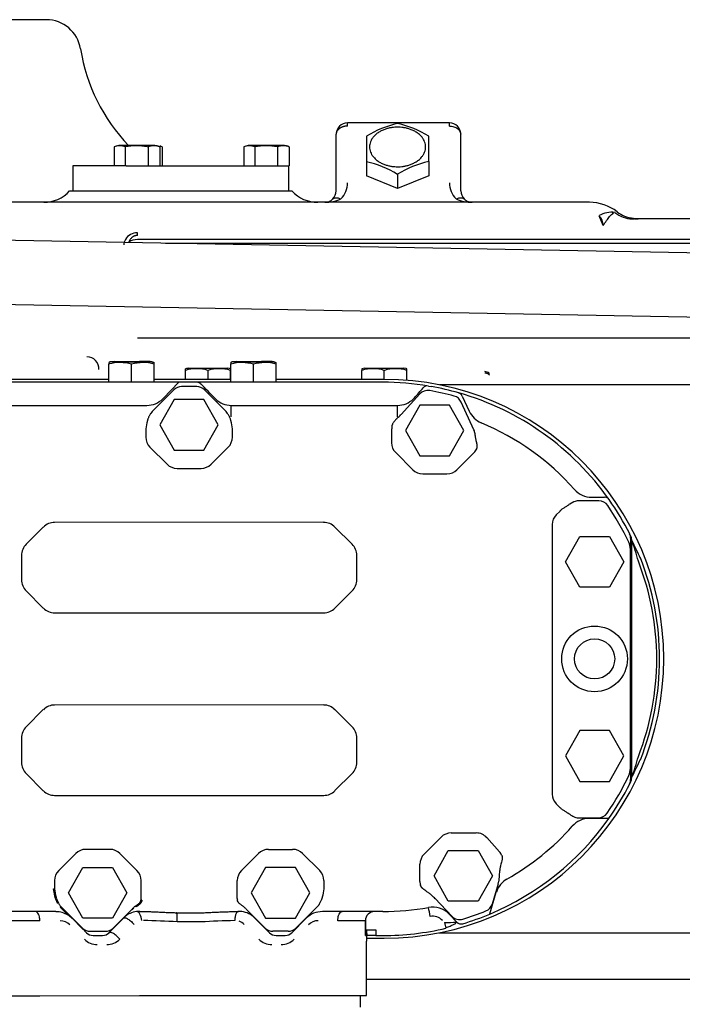
# Model space of a CAD drawing. Units: inches. Extents: x 0 to 34.3, y -17.5 to 21.5.
# Drawn here: x 15.4 to 16.1, y 17.5 to 18.5 of the extents above; entities that cross this region are included whole.
import ezdxf

# ---------------------------------------------------------------- set-up
doc = ezdxf.new("R2010")
doc.units = ezdxf.units.IN
doc.header["$MEASUREMENT"] = 0
for name, color, linetype in [('1H54058001_01', 7, 'Continuous'), ('1H54058001_02', 7, 'Continuous'), ('1H54058001_05', 7, 'Continuous'), ('Default', 7, 'Continuous')]:
    doc.layers.add(name, color=color, linetype=linetype)

# ---------------------------------------------------------------- blocks, each defined once
blk = doc.blocks.new('SE3')
at = {"layer": '1H54058001_01', "color": 7, "linetype": 'Continuous'}
for p, q in [((15.4614, 18.5477), (15.1564, 18.5477)), ((15.8807, 18.4404), (15.7748, 18.4404)), ((15.8807, 18.437), (15.8807, 18.4404)), ((15.7629, 18.3696), (15.7629, 18.4285)), ((15.7945, 18.4265), (15.7945, 18.4)), ((15.8592, 18.4), (15.8592, 18.4265)), ((15.8926, 18.3696), (15.8926, 18.4285)), ((15.7945, 18.4), (15.7945, 18.3853)), ((15.8592, 18.4), (15.8592, 18.3853)), ((15.8268, 18.372), (15.7945, 18.3853)), ((15.8268, 18.3868), (15.8268, 18.372)), ((15.8592, 18.3853), (15.8268, 18.372)), ((15.4858, 18.3696), (15.717, 18.3696)), ((16.0263, 18.3577), (15.2487, 18.3577)), ((15.751, 18.3577), (15.7545, 18.358)), ((15.901, 18.358), (15.9045, 18.3577)), ((16.0512, 18.3464), (16.0505, 18.3474)), ((16.0406, 18.3335), (16.0364, 18.3438)), ((16.0739, 18.3406), (16.0685, 18.3415)), ((16.6161, 18.3405), (16.0731, 18.3405)), ((16.2049, 18.3039), (15.0349, 18.3251)), ((16.6161, 18.3189), (15.5564, 18.3189)), ((15.5853, 18.3151), (16.6161, 18.3151)), ((15.318, 18.2534), (16.1948, 18.2375)), ((16.1945, 18.2163), (15.5563, 18.2163)), ((15.5267, 18.1705), (15.5267, 18.1895)), ((15.5502, 18.1705), (15.5502, 18.1892)), ((15.5737, 18.1705), (15.5737, 18.1895)), ((15.6062, 18.1829), (15.6062, 18.1845)), ((15.6062, 18.1734), (15.6062, 18.1829)), ((15.6093, 18.185), (15.65, 18.185)), ((15.6297, 18.1734), (15.6297, 18.1829)), ((15.6532, 18.1845), (15.6532, 18.1829)), ((15.6532, 18.1734), (15.6532, 18.1829)), ((15.6535, 18.1705), (15.6535, 18.1895)), ((15.677, 18.1705), (15.677, 18.1892)), ((15.7005, 18.1705), (15.7005, 18.1895)), ((15.7927, 18.185), (15.7895, 18.1844)), ((15.7895, 18.1845), (15.7895, 18.1829)), ((15.7895, 18.1734), (15.7895, 18.1829)), ((15.7927, 18.185), (15.8334, 18.185)), ((15.813, 18.1735), (15.813, 18.1829)), ((15.8365, 18.1829), (15.8365, 18.1845)), ((15.8365, 18.1725), (15.8365, 18.1829)), ((15.5267, 18.1734), (15.4082, 18.1734)), ((15.6535, 18.1734), (15.5737, 18.1734)), ((15.8129, 18.1735), (15.7005, 18.1734)), ((15.5995, 18.1705), (15.4086, 18.1705)), ((15.5942, 18.1627), (15.5717, 18.1402)), ((15.5829, 18.1535), (15.5995, 18.1705)), ((15.6181, 18.1705), (15.5995, 18.1705)), ((15.618, 18.166), (15.6021, 18.166)), ((15.8114, 18.1705), (15.6181, 18.1705)), ((15.6484, 18.1402), (15.6259, 18.1627)), ((15.8589, 18.1665), (15.862, 18.166)), ((16.159, 18.1677), (15.8705, 18.1677)), ((16.0725, 18.1678), (16.0725, 18.1677)), ((15.5946, 18.1526), (15.5797, 18.1262)), ((15.6255, 18.1526), (15.5946, 18.1526)), ((15.6404, 18.1262), (15.6255, 18.1526)), ((15.8499, 18.1583), (15.8304, 18.1368)), ((15.8941, 18.1562), (15.9013, 18.1403)), ((15.3932, 18.1464), (15.5662, 18.1464)), ((15.6539, 18.1464), (15.8269, 18.1464)), ((15.85, 18.1467), (15.8351, 18.1202)), ((15.8809, 18.1467), (15.85, 18.1467)), ((15.8958, 18.1202), (15.8809, 18.1467)), ((15.9062, 18.1209), (15.893, 18.1499)), ((15.5651, 18.1219), (15.5651, 18.1133)), ((15.5797, 18.1262), (15.5946, 18.0998)), ((15.6255, 18.0998), (15.6404, 18.1262)), ((15.655, 18.1133), (15.655, 18.1219)), ((15.8206, 18.1219), (15.8206, 18.1076)), ((15.8351, 18.1202), (15.85, 18.0938)), ((15.8809, 18.0938), (15.8958, 18.1202)), ((15.5693, 18.103), (15.5872, 18.0852)), ((15.6329, 18.0852), (15.6508, 18.103)), ((15.5946, 18.0998), (15.6255, 18.0998)), ((15.8249, 18.0973), (15.8427, 18.0795)), ((15.85, 18.0938), (15.8809, 18.0938)), ((15.8885, 18.0795), (15.9063, 18.0974)), ((15.5975, 18.0809), (15.6226, 18.0809)), ((15.853, 18.0753), (15.8782, 18.0753)), ((16.0285, 18.0509), (16.0419, 18.0509)), ((16.0102, 18.0461), (16.006, 18.0438)), ((16.0362, 18.0471), (16.0149, 18.0471)), ((15.9954, 18.0362), (15.9916, 18.0325)), ((15.4584, 18.0199), (15.4406, 18.0021)), ((15.7499, 18.0248), (15.4702, 18.0247)), ((15.7795, 18.0021), (15.7617, 18.0199)), ((15.9875, 18.0226), (15.9875, 17.7419)), ((16.0013, 17.9837), (16.0162, 18.0102)), ((16.0162, 18.0102), (16.0471, 18.0102)), ((16.0471, 18.0102), (16.062, 17.9837)), ((16.0692, 18.0084), (16.0692, 17.7571)), ((16.0703, 17.7592), (16.0703, 18.0063)), ((15.4357, 17.9903), (15.4357, 17.9651)), ((15.7844, 17.9651), (15.7844, 17.9903)), ((16.0689, 17.7689), (16.0689, 17.9966)), ((16.0162, 17.9573), (16.0013, 17.9837)), ((16.062, 17.9837), (16.0471, 17.9573)), ((15.4406, 17.9534), (15.4584, 17.9355)), ((15.7617, 17.9356), (15.7795, 17.9534)), ((16.0471, 17.9573), (16.0162, 17.9573)), ((15.4702, 17.9307), (15.7499, 17.9307)), ((15.75, 17.8348), (15.4702, 17.8347)), ((15.4584, 17.8299), (15.4406, 17.8121)), ((15.7795, 17.8121), (15.7617, 17.8299)), ((16.0162, 17.8082), (16.0013, 17.7817)), ((16.0471, 17.8082), (16.0162, 17.8082)), ((16.062, 17.7817), (16.0471, 17.8082)), ((15.4357, 17.8003), (15.4357, 17.7751)), ((15.7844, 17.7751), (15.7844, 17.8003)), ((16.0013, 17.7817), (16.0162, 17.7553)), ((16.0471, 17.7553), (16.062, 17.7817)), ((15.4406, 17.7634), (15.4584, 17.7455)), ((15.7617, 17.7456), (15.7795, 17.7634)), ((16.0162, 17.7553), (16.0471, 17.7553)), ((15.4702, 17.7407), (15.75, 17.7407)), ((15.9916, 17.732), (15.9949, 17.7287)), ((16.0149, 17.7174), (16.0356, 17.7174)), ((16.0465, 17.7167), (16.0263, 17.7167)), ((15.8825, 17.7016), (15.9087, 17.7016)), ((15.8544, 17.6795), (15.8722, 17.6973)), ((15.9197, 17.6967), (15.9328, 17.6819)), ((15.5277, 17.6845), (15.5025, 17.6845)), ((15.6925, 17.6845), (15.7177, 17.6845)), ((15.8647, 17.6571), (15.8796, 17.6835)), ((15.8796, 17.6835), (15.9105, 17.6835)), ((15.9105, 17.6835), (15.9254, 17.6571)), ((15.4922, 17.6802), (15.4744, 17.6624)), ((15.5558, 17.6624), (15.538, 17.6802)), ((15.6644, 17.6624), (15.6822, 17.6802)), ((15.728, 17.6802), (15.7458, 17.6624)), ((15.4847, 17.6392), (15.4996, 17.6657)), ((15.4996, 17.6657), (15.5305, 17.6657)), ((15.5305, 17.6657), (15.5454, 17.6392)), ((15.6896, 17.6657), (15.6747, 17.6392)), ((15.7205, 17.6657), (15.6896, 17.6657)), ((15.7354, 17.6392), (15.7205, 17.6657)), ((15.8501, 17.6512), (15.8501, 17.6692)), ((15.4701, 17.6521), (15.4701, 17.6435)), ((15.56, 17.6334), (15.56, 17.6521)), ((15.6601, 17.6334), (15.6601, 17.6521)), ((15.75, 17.6521), (15.75, 17.6435)), ((15.8796, 17.6307), (15.8647, 17.6571)), ((15.9254, 17.6571), (15.9105, 17.6307)), ((15.9325, 17.6581), (15.9321, 17.6513)), ((15.4691, 17.6435), (15.4701, 17.6435)), ((15.4706, 17.6346), (15.4691, 17.6435)), ((15.9226, 17.6173), (15.9295, 17.6399)), ((15.9316, 17.6487), (15.9252, 17.6276)), ((15.4732, 17.6285), (15.4706, 17.6346)), ((15.4996, 17.6128), (15.4847, 17.6392)), ((15.5454, 17.6392), (15.5305, 17.6128)), ((15.6747, 17.6392), (15.6896, 17.6128)), ((15.7205, 17.6128), (15.7354, 17.6392)), ((15.8832, 17.615), (15.8659, 17.6333)), ((15.9105, 17.6307), (15.8796, 17.6307)), ((15.4715, 17.6198), (15.4087, 17.6198)), ((15.4759, 17.6244), (15.4766, 17.6252)), ((15.4843, 17.6161), (15.4759, 17.6244)), ((15.4766, 17.6252), (15.4991, 17.6027)), ((15.4982, 17.6036), (15.4766, 17.6252)), ((15.531, 17.6027), (15.5508, 17.6224)), ((15.5508, 17.6224), (15.5515, 17.6217)), ((15.5545, 17.6256), (15.5547, 17.6257)), ((15.6658, 17.6255), (15.6655, 17.6257)), ((15.6891, 17.6027), (15.6694, 17.6224)), ((15.7435, 17.6252), (15.721, 17.6027)), ((15.8115, 17.6198), (15.7486, 17.6198)), ((15.4547, 17.6103), (15.4258, 17.6103)), ((15.4988, 17.6023), (15.4883, 17.6128)), ((15.5305, 17.6128), (15.4996, 17.6128)), ((15.5418, 17.613), (15.5313, 17.6024)), ((15.6224, 17.6091), (15.5977, 17.6091)), ((15.6784, 17.613), (15.6937, 17.5978)), ((15.6896, 17.6128), (15.7205, 17.6128)), ((15.7167, 17.5978), (15.7318, 17.6128)), ((15.7934, 17.6103), (15.7647, 17.6103)), ((15.7934, 17.595), (15.7934, 17.6103)), ((15.7934, 17.6103), (15.7934, 17.595)), ((15.8885, 17.6088), (15.8805, 17.6171)), ((15.4991, 17.6027), (15.4982, 17.6036)), ((15.4991, 17.6027), (15.4988, 17.6023)), ((15.5034, 17.5977), (15.5014, 17.5997)), ((15.5072, 17.5993), (15.523, 17.5993)), ((15.5268, 17.5978), (15.5286, 17.5997)), ((15.5313, 17.6024), (15.5286, 17.5997)), ((15.713, 17.5993), (15.6972, 17.5993)), ((15.7946, 17.6009), (15.8041, 17.6009)), ((15.8041, 17.6009), (15.8041, 17.595)), ((15.8757, 17.6083), (15.8771, 17.6026)), ((15.5101, 17.595), (15.52, 17.595)), ((15.7004, 17.595), (15.71, 17.595)), ((15.7934, 17.595), (15.7934, 17.595)), ((15.7934, 17.595), (15.7942, 17.595)), ((15.7942, 17.595), (15.7948, 17.595)), ((15.7944, 17.5921), (15.813, 17.5921)), ((15.7944, 17.5324), (15.7944, 17.589)), ((15.8041, 17.595), (15.8115, 17.595)), ((15.87, 17.5977), (16.159, 17.5977)), ((16.6161, 17.5491), (15.7944, 17.5491)), ((15.4258, 17.5323), (15.4547, 17.5323)), ((15.4547, 17.5323), (15.5585, 17.5324)), ((15.5585, 17.5324), (15.6621, 17.5324)), ((15.6621, 17.5324), (15.7647, 17.5324)), ((15.7647, 17.5324), (15.7934, 17.5324)), ((15.7934, 17.5324), (15.7944, 17.5324))]:
    blk.add_line(p, q, dxfattribs=at)
for radius in [0.0342, 0.0209]:
    blk.add_circle((16.0317, 17.8827), radius, dxfattribs=at)
for centre, radius, start, end in [((15.4614, 18.5116), 0.0361, 9.1874, 90), ((15.6846, 18.5477), 0.19, 189.1874, 223.5828), ((15.7748, 18.4285), 0.0119, 90.0052, 180), ((14.4469, 18.4383), 1.3278, 359.9466, 0.0907), ((15.8496, 18.3375), 0.1047, 102.5923, 121.8231), ((15.8035, 18.3362), 0.1061, 58.3053, 77.2794), ((15.8807, 18.4285), 0.0119, 0, 89.9997), ((15.7717, 18.298), 0.1045, 58.1629, 77.4218), ((15.8818, 18.2984), 0.1042, 102.5455, 121.8698), ((15.751, 18.378), 0.0238, 315.002, 359.9985), ((15.9045, 18.378), 0.0238, 180.0013, 224.998), ((15.459, 18.3938), 0.0361, 270, 317.8917), ((15.7438, 18.3938), 0.0361, 222.1083, 270), ((15.751, 18.3696), 0.0119, 315.0012, 359.9994), ((15.9045, 18.3696), 0.0119, 179.9991, 225.0046), ((15.7517, 18.3967), 0.039, 269.0112, 294.3909), ((15.751, 18.3696), 0.0119, 292.4996, 314.9988), ((15.9038, 18.3964), 0.0387, 245.5046, 271.0933), ((15.9045, 18.3696), 0.0119, 225.0126, 248.8753), ((16.0263, 18.3102), 0.0475, 52.5833, 89.998), ((16.0502, 18.3186), 0.0288, 84.5411, 118.7019), ((16.0722, 18.3716), 0.0312, 231.7628, 267.6754), ((16.0771, 18.3769), 0.0364, 232.9648, 261.081), ((16.0264, 18.3337), 0.0142, 359.2136, 45.0945), ((16.0733, 18.3712), 0.0307, 264.9791, 269.714), ((16.0771, 18.3766), 0.0361, 264.6527, 269.9984), ((15.5527, 18.3134), 0.0105, 147.5925, 179.9228), ((15.5563, 18.3113), 0.0148, 90.1002, 148.2173), ((15.5561, 18.3022), 0.0167, 88.958, 122.2808), ((15.5037, 18.1845), 0.0125, 356.5256, 89.6596), ((15.5434, 18.1904), 0.0167, 177.1696, 183.1561), ((15.538, 18.1474), 0.0436, 73.781, 105.0704), ((15.5389, 18.1484), 0.0432, 91.8655, 95.1149), ((15.5624, 18.148), 0.043, 74.7145, 106.4446), ((15.5615, 18.1481), 0.0436, 91.248, 94.2692), ((15.5639, 18.1904), 0.0098, 354.5464, 2.8332), ((15.6179, 18.1406), 0.0439, 74.475, 105.525), ((15.6414, 18.1406), 0.0439, 74.475, 105.525), ((15.6771, 18.1904), 0.0236, 178.0056, 182.2423), ((15.6649, 18.148), 0.043, 73.5698, 105.2807), ((15.6657, 18.1487), 0.043, 91.8678, 95.131), ((15.6892, 18.148), 0.043, 74.7317, 106.4282), ((15.6884, 18.1487), 0.043, 91.279, 94.3345), ((15.6755, 18.1904), 0.0251, 357.8902, 1.1178), ((15.8013, 18.1407), 0.0438, 74.4446, 105.5554), ((15.8248, 18.1407), 0.0438, 74.4446, 105.5554), ((15.8129, 17.8828), 0.2907, 270.0091, 90.0091), ((15.9178, 18.1754), 0.00618, 43.5166, 93.5665), ((15.6021, 18.1547), 0.0113, 89.9951, 135.0024), ((15.618, 18.1547), 0.0113, 45.0038, 90.0026), ((15.6181, 18.1645), 0.00594, 86.7753, 90.0026), ((15.6181, 18.1645), 0.00594, 44.2819, 86.7753), ((13.5962, 16.1778), 2.8406, 44.0699, 44.4973), ((15.8115, 17.8827), 0.2878, 80.5093, 90.0026), ((10.0881, 23.2796), 7.7073, 318.3181, 318.42073), ((15.8579, 18.1607), 0.00594, 80.5094, 138.3719), ((15.8115, 17.8827), 0.2878, 74.0954, 79.8785), ((15.5659, 18.1702), 0.0238, 270.6984, 314.3619), ((15.5653, 18.1709), 0.0248, 314.2729, 315.3699), ((15.653, 18.1691), 0.0222, 224.5734, 225.7974), ((15.6542, 18.1702), 0.0238, 225.6462, 269.3069), ((15.8266, 18.1702), 0.0238, 270.7001, 314.3657), ((15.8269, 18.1699), 0.0234, 314.2524, 318.0893), ((15.8582, 18.1507), 0.0113, 80.0974, 137.6183), ((15.8115, 17.8827), 0.2833, 74.811, 80.0974), ((15.8827, 18.1452), 0.0113, 24.5362, 74.811), ((15.8115, 17.8827), 0.2878, 35.147, 74.0954), ((15.8887, 18.1537), 0.00594, 24.5338, 74.0954), ((14.5256, 18.1465), 1.1282, 359.3881, 359.9912), ((14.8646, 18.1351), 0.9623, 359.9628, 0.6699), ((15.5979, 18.1209), 0.0328, 148.2933, 153.9718), ((15.5797, 18.1322), 0.0113, 135.0024, 148.5951), ((15.6404, 18.1322), 0.0113, 31.3438, 45.0038), ((15.6223, 18.121), 0.0326, 26.029, 31.735), ((15.7984, 18.1631), 0.0412, 312.3435, 313.0553), ((15.7814, 18.182), 0.0665, 312.688, 317.3272), ((15.923, 18.1502), 0.0238, 204.5338, 247.3702), ((15.8401, 18.1219), 0.0194, 171.894, 179.8751), ((15.8115, 17.8827), 0.266, 41.4785, 67.3703), ((15.5796, 18.1133), 0.0146, 180.0026, 225.0026), ((15.6404, 18.1133), 0.0146, 315.0026, 0.0026), ((15.8959, 18.1161), 0.0114, 14.4095, 24.5362), ((15.6337, 18.0788), 0.2763, 7.5477, 7.6532), ((15.8352, 18.1076), 0.0146, 180.0026, 225.0026), ((15.896, 18.1077), 0.0146, 315.0343, 333.7834), ((15.5975, 18.0955), 0.0146, 225.0026, 270.0026), ((15.6226, 18.0955), 0.0146, 270.0026, 315.0026), ((15.853, 18.0898), 0.0146, 225.0026, 270.0026), ((15.8782, 18.0898), 0.0146, 270.0026, 315.0343), ((16.0285, 18.0746), 0.0237, 221.4785, 270.0096), ((16.0419, 18.045), 0.00594, 35.147, 89.9987), ((16.1129, 17.8939), 0.1841, 125.4983, 125.6062), ((16.0149, 18.036), 0.0111, 90.0027, 114.5801), ((16.0362, 18.036), 0.0111, 34.2994, 90.0031), ((15.8115, 17.8827), 0.2831, 25.4007, 34.2994), ((15.8115, 17.8827), 0.2878, 26.8443, 35.147), ((16.0015, 18.0226), 0.0139, 134.9992, 180.0026), ((15.4702, 18.0081), 0.0166, 90.0026, 135.0026), ((15.7499, 18.0081), 0.0166, 45.0026, 90.0026), ((15.8115, 17.8827), 0.2878, 26.3602, 26.8443), ((16.0597, 18.0084), 0.00951, 0.0037, 26.8453), ((16.0607, 18.0063), 0.00959, 0.1095, 26.2214), ((15.4524, 17.9903), 0.0166, 135.0026, 180.0026), ((15.7678, 17.9903), 0.0166, 0.0026, 45.0026), ((16.0512, 17.9966), 0.0177, 0.0026, 25.4007), ((15.7399, 17.8897), 0.3504, 15.6653, 19.4381), ((15.6461, 17.7911), 0.4756, 24.3335, 26.8227), ((15.8182, 17.8827), 0.2782, 338.5984, 21.4068), ((15.8115, 17.8827), 0.2878, 338.5994, 21.4059), ((15.4524, 17.9651), 0.0166, 180.0026, 225.0026), ((15.7678, 17.9651), 0.0166, 315.0026, 0.0026), ((15.4702, 17.9473), 0.0166, 225.0026, 270.0026), ((15.7499, 17.9473), 0.0166, 270.0026, 315.0026), ((15.4702, 17.8181), 0.0166, 90.0026, 135.0026), ((15.75, 17.8181), 0.0166, 45.0026, 90.0026), ((15.4524, 17.8003), 0.0166, 135.0026, 180.0026), ((15.7678, 17.8003), 0.0166, 0.0026, 45.0026), ((15.4524, 17.7751), 0.0166, 180.0026, 225.0026), ((15.7678, 17.7751), 0.0166, 315.0026, 0.0026), ((15.7528, 17.8717), 0.3368, 340.4889, 344.4136), ((15.6353, 17.9799), 0.4877, 333.1825, 335.6073), ((16.0512, 17.7689), 0.0177, 334.6045, 0.0026), ((15.8115, 17.8827), 0.2831, 325.4633, 334.6045), ((15.8115, 17.8827), 0.2878, 324.7635, 333.1609), ((16.0597, 17.7571), 0.00951, 333.16, 0.0014), ((15.8115, 17.8827), 0.2878, 333.1609, 333.645), ((16.0607, 17.7592), 0.00958, 333.776, 359.9063), ((15.4702, 17.7573), 0.0166, 225.0026, 270.0026), ((15.75, 17.7573), 0.0166, 270.0026, 315.0026), ((16.0015, 17.7419), 0.0139, 180.0026, 225.0057), ((16.0356, 17.7285), 0.0111, 270.0026, 325.4633), ((15.8115, 17.8827), 0.2878, 292.7124, 324.7635), ((15.9986, 17.7118), 0.0117, 51.3793, 52.4909), ((16.0263, 17.693), 0.0237, 89.9825, 138.5791), ((16.0149, 17.7285), 0.0111, 243.4804, 270.0026), ((15.8825, 17.687), 0.0146, 90.0026, 135.0026), ((15.9087, 17.687), 0.0146, 41.5444, 90.0026), ((15.8115, 17.8827), 0.2629, 299.3963, 318.5513), ((15.5025, 17.6699), 0.0146, 90.0026, 135.0026), ((15.5277, 17.6699), 0.0146, 45.0026, 90.0026), ((15.6925, 17.6699), 0.0146, 90.0026, 135.0026), ((15.7177, 17.6699), 0.0146, 45.0026, 90.0026), ((15.9219, 17.6722), 0.0146, 25.607, 41.5444), ((15.8647, 17.6692), 0.0146, 135.0026, 180.0026), ((15.4847, 17.6521), 0.0146, 135.0026, 180.0026), ((15.5455, 17.6521), 0.0146, 0.0026, 45.0026), ((15.6747, 17.6521), 0.0146, 135.0026, 180.0026), ((15.7355, 17.6521), 0.0146, 0.0026, 45.0026), ((15.985, 17.6546), 0.0526, 170.9276, 176.2885), ((15.8647, 17.6512), 0.0146, 180.0026, 195.4639), ((15.9522, 17.633), 0.0237, 119.3963, 163.0601), ((15.9208, 17.652), 0.0113, 342.8265, 356.5375), ((15.4628, 17.6658), 0.0321, 284.0762, 285.8734), ((15.5455, 17.6334), 0.0146, 353.4169, 0.0026), ((15.554, 17.5787), 0.0533, 82.4932, 83.5753), ((15.6747, 17.6334), 0.0146, 180.0026, 186.5864), ((15.7883, 17.5527), 0.112, 48.3135, 48.597), ((15.8286, 17.5978), 0.0514, 43.5598, 48.5048), ((15.4715, 17.596), 0.0237, 57.5372, 90.0025), ((15.3127, 17.9563), 0.365, 296.0781, 296.2363), ((15.5186, 17.6509), 0.0497, 206.2131, 207.4786), ((15.4846, 17.6331), 0.0113, 207.4786, 225.0028), ((15.5586, 17.5963), 0.0237, 97.8259, 115.0604), ((15.5824, 17.5906), 0.0448, 133.0565, 134.8277), ((15.571, 17.6026), 0.0284, 125.7113, 132.7618), ((15.6212, 17.6869), 0.0941, 222.4551, 223.0683), ((15.5002, 17.5854), 0.0675, 35.6899, 36.5445), ((15.6006, 17.6586), 0.0564, 215.5882, 216.6117), ((15.5585, 17.5969), 0.0231, 89.4485, 97.672), ((15.6617, 17.5969), 0.0231, 82.3397, 90.5415), ((15.6616, 17.5963), 0.0237, 44.9985, 82.4445), ((15.6491, 17.6025), 0.0284, 47.2498, 54.0193), ((15.6391, 17.592), 0.0429, 45.1474, 46.9944), ((15.7486, 17.5961), 0.0237, 90.0026, 135.011), ((15.6989, 17.6521), 0.0526, 332.6303, 333.8046), ((15.8029, 17.6103), 0.0095, 89.9999, 180.0014), ((15.8115, 17.8827), 0.2629, 270.0026, 280.4018), ((15.8632, 17.6008), 0.0237, 43.3931, 100.4148), ((15.5235, 17.5615), 0.3413, 8.9704, 10.5655), ((15.8115, 17.8827), 0.2833, 287.0897, 292.2335), ((15.9144, 17.6309), 0.0113, 292.2335, 343.0442), ((15.4759, 17.596), 0.0142, 44.9949, 90.0016), ((15.4715, 17.596), 0.0237, 44.9942, 57.5376), ((15.5587, 17.5962), 0.0239, 120.9316, 135.1903), ((15.5587, 17.5962), 0.0239, 115.0605, 120.9296), ((15.5389, 16.5743), 1.0365, 86.749, 88.6888), ((15.6101, 18.0459), 0.4275, 268.2371, 271.7493), ((15.6973, 16.1717), 1.4393, 91.5842, 92.9858), ((15.6573, 17.5963), 0.0142, 44.9985, 70.3054), ((15.7442, 17.5961), 0.0142, 90.0032, 135.0111), ((15.8632, 17.6007), 0.0143, 43.1736, 100.6215), ((15.8914, 17.6227), 0.0113, 223.4058, 287.0897), ((15.8115, 17.8827), 0.2878, 286.7724, 292.7124), ((17.0891, 19.1892), 2.2466, 224.9387, 225.0329), ((15.5072, 17.6107), 0.0114, 225.0028, 270.0015), ((15.523, 17.6107), 0.0114, 270.0015, 315.0016), ((15.6972, 17.6107), 0.0114, 225.0021, 270.0028), ((15.713, 17.6107), 0.0114, 269.9605, 315.0575), ((15.863, 17.6004), 0.0684, 179.5423, 184.5224), ((15.8115, 17.8827), 0.2878, 270.0028, 283.1801), ((15.8759, 17.7921), 0.1837, 269.9557, 273.8599), ((15.8928, 17.6129), 0.00594, 224.068, 286.7578), ((15.5145, 17.6045), 0.019, 224.9953, 270.0016), ((15.5101, 17.6045), 0.0095, 224.9942, 270.0025), ((15.52, 17.6045), 0.0095, 270.0025, 315.3632), ((15.5243, 17.6045), 0.019, 270.0012, 315.3649), ((15.6961, 17.6045), 0.019, 224.9967, 270.0045), ((15.7004, 17.6045), 0.0095, 224.9985, 270.0028), ((15.7057, 17.6045), 0.019, 270.0043, 315.0095), ((15.71, 17.6045), 0.0095, 270.0028, 315.011)]:
    blk.add_arc(centre, radius, start, end, dxfattribs=at)
for centre in [(15.5502, 18.1918), (15.677, 18.1918)]:
    blk.add_ellipse(centre, major_axis=(-0.0203, 0), ratio=0.017452, dxfattribs=at)
for centre, major_axis, ratio, start_param, end_param in [((15.5567, 17.6104), (0.00126, -0.00942), 0.432621, 1.512833, 3.143051), ((15.7945, 17.589), (0, 0.00594), 0.017455, 0.000011, 1.570796)]:
    blk.add_ellipse(centre, major_axis=major_axis, ratio=ratio, start_param=start_param, end_param=end_param, dxfattribs=at)
for points, degree, knots in [([(15.7748, 18.437), (15.7745, 18.437), (15.7741, 18.437), (15.7734, 18.437), (15.7727, 18.4369), (15.772, 18.4368), (15.7713, 18.4366), (15.7705, 18.4365), (15.7698, 18.4363), (15.7691, 18.436), (15.7684, 18.4357), (15.7677, 18.4354), (15.7671, 18.435), (15.7664, 18.4346), (15.7658, 18.4341), (15.7653, 18.4336), (15.7648, 18.4331), (15.7643, 18.4325), (15.7639, 18.4319), (15.7635, 18.4313), (15.7633, 18.4306), (15.7631, 18.4299), (15.7629, 18.4292), (15.7629, 18.4287), (15.7629, 18.4285)], 3, [0, 0, 0, 0, 0.036306, 0.073483, 0.111532, 0.150451, 0.190242, 0.230904, 0.272438, 0.314842, 0.358118, 0.402266, 0.447284, 0.493174, 0.539936, 0.587569, 0.636073, 0.685448, 0.735695, 0.786813, 0.838803, 0.891664, 0.945396, 1, 1, 1, 1]), ([(15.8807, 18.437), (15.8823, 18.437), (15.8838, 18.4368), (15.8867, 18.4359), (15.888, 18.4353), (15.8913, 18.4329), (15.8926, 18.4307), (15.8926, 18.4285)], 3, [0, 0, 0, 0, 0.25, 0.25, 0.5, 0.5, 1, 1, 1, 1]), ([(15.7594, 18.3612), (15.7599, 18.3617), (15.7609, 18.3623), (15.7629, 18.3626), (15.7652, 18.3623), (15.7669, 18.3616), (15.7678, 18.3612)], 3, [0, 0, 0, 0, 0.293426, 0.503017, 0.712607, 1, 1, 1, 1]), ([(15.8877, 18.3612), (15.8886, 18.3616), (15.8903, 18.3623), (15.8926, 18.3626), (15.8946, 18.3623), (15.8956, 18.3617), (15.8961, 18.3612)], 3, [0, 0, 0, 0, 0.287405, 0.496992, 0.706579, 1, 1, 1, 1]), ([(16.0406, 18.3335), (16.042, 18.3354), (16.0431, 18.3372), (16.0453, 18.3403), (16.0464, 18.3416), (16.0488, 18.3445), (16.0501, 18.3457), (16.0514, 18.3465)], 3, [0, 0, 0, 0, 0.2500378, 0.2500378, 0.5000757, 0.5000757, 0.8589923, 0.8589923, 0.8589923, 0.8589923]), ([(15.5563, 18.3233), (15.5561, 18.3233), (15.5558, 18.3233), (15.5553, 18.3232), (15.5547, 18.3231), (15.5542, 18.323), (15.5537, 18.3229), (15.5532, 18.3227), (15.5527, 18.3225), (15.5523, 18.3222), (15.5518, 18.322), (15.5513, 18.3217), (15.5509, 18.3213), (15.5503, 18.3209), (15.5496, 18.3201), (15.5487, 18.3191), (15.5479, 18.3178), (15.5474, 18.3168), (15.5472, 18.3163)], 3, [0, 0, 0, 0, 0.03937, 0.078727, 0.118207, 0.157944, 0.198068, 0.238709, 0.279988, 0.322022, 0.364924, 0.408798, 0.45374, 0.499843, 0.598175, 0.714068, 0.847924, 1, 1, 1, 1]), ([(15.5563, 18.3233), (15.5563, 18.3234), (15.5563, 18.3237), (15.5563, 18.3241), (15.5563, 18.3245), (15.5563, 18.3249), (15.5563, 18.3253), (15.5563, 18.3257), (15.5563, 18.3259), (15.5563, 18.3261)], 3, [0, 0, 0, 0, 0.121534, 0.248866, 0.382823, 0.524219, 0.673719, 0.832081, 1, 1, 1, 1]), ([(15.5324, 18.192), (15.5315, 18.1919), (15.5297, 18.1919), (15.5286, 18.1917), (15.5279, 18.1916), (15.5272, 18.1914), (15.5269, 18.1913), (15.5267, 18.1912), (15.5266, 18.1912)], 3, [0, 0, 0, 0, 0.288414, 0.708466, 0.92686, 0.95806, 0.984087, 1, 1, 1, 1]), ([(15.5739, 18.1908), (15.5738, 18.1908), (15.5735, 18.1909), (15.573, 18.191), (15.5725, 18.1911), (15.5723, 18.1912), (15.5722, 18.1912), (15.572, 18.1913), (15.5719, 18.1913), (15.5718, 18.1914), (15.5716, 18.1915), (15.5717, 18.1916), (15.5718, 18.1918), (15.5706, 18.1919), (15.5682, 18.192), (15.5644, 18.1921), (15.5609, 18.1921), (15.5588, 18.1921), (15.5584, 18.1921)], 3, [0, 0, 0, 0, 0.016363, 0.049029, 0.054843, 0.059903, 0.064469, 0.06893, 0.073737, 0.079296, 0.093738, 0.14027, 0.321738, 0.462213, 0.630129, 0.804022, 0.963229, 1, 1, 1, 1]), ([(15.6093, 18.185), (15.6089, 18.185), (15.6079, 18.1849), (15.6068, 18.1848), (15.6062, 18.1845), (15.6061, 18.1845)], 3, [0, 0, 0, 0, 0.370367, 0.960111, 1, 1, 1, 1]), ([(15.6593, 18.192), (15.6584, 18.1919), (15.6565, 18.1919), (15.6554, 18.1918), (15.6548, 18.1916), (15.654, 18.1914), (15.6537, 18.1913), (15.6535, 18.1912), (15.6535, 18.1912)], 3, [0, 0, 0, 0, 0.288833, 0.708639, 0.926873, 0.958046, 0.984053, 1, 1, 1, 1]), ([(15.7007, 18.1908), (15.7006, 18.1908), (15.7003, 18.1909), (15.6998, 18.191), (15.6993, 18.1911), (15.6991, 18.1912), (15.699, 18.1912), (15.6989, 18.1913), (15.6987, 18.1913), (15.6986, 18.1914), (15.6984, 18.1915), (15.6985, 18.1916), (15.6986, 18.1918), (15.6974, 18.1919), (15.695, 18.192), (15.6912, 18.1921), (15.6877, 18.1921), (15.6856, 18.1921), (15.6852, 18.1921)], 3, [0, 0, 0, 0, 0.016443, 0.049137, 0.054957, 0.06002, 0.064588, 0.069047, 0.073852, 0.079405, 0.093835, 0.140335, 0.321739, 0.462187, 0.630098, 0.804009, 0.963241, 1, 1, 1, 1]), ([(15.5685, 18.1353), (15.5683, 18.1349), (15.5679, 18.1341), (15.5675, 18.1331), (15.5672, 18.1324), (15.567, 18.1317), (15.5668, 18.1312), (15.5667, 18.1308), (15.5666, 18.1306)], 3, [0, 0, 0, 0, 0.250285, 0.499706, 0.629073, 0.75543, 0.878983, 1, 1, 1, 1]), ([(15.6535, 18.1306), (15.6534, 18.131), (15.6532, 18.1318), (15.6527, 18.133), (15.6522, 18.1341), (15.6518, 18.1349), (15.6516, 18.1353)], 3, [0, 0, 0, 0, 0.244604, 0.500005, 0.749538, 1, 1, 1, 1]), ([(15.8262, 18.1327), (15.8257, 18.1322), (15.8248, 18.1314), (15.8236, 18.1301), (15.8226, 18.1288), (15.8219, 18.1277), (15.8215, 18.1268), (15.8212, 18.1261), (15.821, 18.1256), (15.8209, 18.1251), (15.8209, 18.1248), (15.8208, 18.1246)], 3, [0, 0, 0, 0, 0.197525, 0.378947, 0.542972, 0.668341, 0.782529, 0.839932, 0.895203, 0.948504, 1, 1, 1, 1]), ([(15.9076, 18.1156), (15.9075, 18.116), (15.9074, 18.1171), (15.9071, 18.1182), (15.9069, 18.119)], 3, [0, 0, 0, 0, 0.320343, 1, 1, 1, 1]), ([(15.9094, 18.1064), (15.9093, 18.1071), (15.9089, 18.1085), (15.9085, 18.1104), (15.9082, 18.1118), (15.908, 18.1129), (15.9078, 18.114), (15.9077, 18.1147), (15.9077, 18.1151)], 3, [0, 0, 0, 0, 0.248009, 0.501671, 0.629331, 0.754952, 0.878522, 1, 1, 1, 1]), ([(15.9091, 18.1012), (15.9092, 18.1014), (15.9093, 18.1018), (15.9095, 18.1024), (15.9096, 18.103), (15.9097, 18.1036), (15.9097, 18.1042), (15.9097, 18.1047), (15.9096, 18.1052), (15.9096, 18.1058), (15.9095, 18.1062), (15.9094, 18.1064)], 3, [0, 0, 0, 0, 0.118189, 0.237312, 0.356661, 0.481783, 0.576203, 0.675102, 0.778616, 0.886875, 1, 1, 1, 1]), ([(16.0057, 18.0436), (16.0053, 18.0433), (16.0044, 18.0427), (16.0031, 18.0418), (16.0017, 18.041), (16.0004, 18.0401), (15.9991, 18.0392), (15.998, 18.0385), (15.9971, 18.0378), (15.9965, 18.0373), (15.9959, 18.0368), (15.9955, 18.0364), (15.9954, 18.0362)], 3, [0, 0, 0, 0, 0.123491, 0.249448, 0.375143, 0.498242, 0.62713, 0.748821, 0.813342, 0.876582, 0.938735, 1, 1, 1, 1]), ([(15.9949, 17.7287), (15.9953, 17.7283), (15.9961, 17.7276), (15.9973, 17.7266), (15.9987, 17.7257), (16, 17.7248), (16.0014, 17.7239), (16.0027, 17.7231), (16.0038, 17.7224), (16.0047, 17.7218), (16.0054, 17.7213), (16.0057, 17.7211)], 3, [0, 0, 0, 0, 0.119304, 0.242804, 0.361129, 0.48662, 0.610011, 0.736098, 0.825524, 0.913517, 1, 1, 1, 1]), ([(16.0058, 17.721), (16.0066, 17.7204), (16.0073, 17.72), (16.0087, 17.7192), (16.0093, 17.7189), (16.0099, 17.7186)], 3, [0, 0, 0, 0, 0.5, 0.5, 1, 1, 1, 1]), ([(15.9352, 17.6725), (15.935, 17.6717), (15.9346, 17.6702), (15.9341, 17.668), (15.9336, 17.6661), (15.9333, 17.6645), (15.9331, 17.6635), (15.933, 17.6629)], 3, [0, 0, 0, 0, 0.247981, 0.498814, 0.670608, 0.837671, 1, 1, 1, 1]), ([(15.935, 17.6785), (15.9351, 17.6784), (15.9352, 17.6781), (15.9353, 17.6777), (15.9355, 17.6773), (15.9356, 17.6768), (15.9356, 17.6764), (15.9357, 17.6759), (15.9357, 17.6753), (15.9356, 17.6745), (15.9355, 17.6735), (15.9353, 17.6729), (15.9352, 17.6725)], 3, [0, 0, 0, 0, 0.067818, 0.137396, 0.20889, 0.282436, 0.358168, 0.436219, 0.516712, 0.661761, 0.822752, 1, 1, 1, 1]), ([(15.8542, 17.6428), (15.854, 17.6429), (15.8537, 17.6431), (15.8532, 17.6435), (15.8528, 17.6439), (15.8524, 17.6443), (15.852, 17.6447), (15.8516, 17.6453), (15.8512, 17.6459), (15.8508, 17.6466), (15.8507, 17.6471), (15.8506, 17.6473)], 3, [0, 0, 0, 0, 0.107781, 0.209959, 0.306584, 0.397717, 0.483432, 0.622153, 0.754058, 0.879782, 1, 1, 1, 1]), ([(15.8623, 17.6367), (15.862, 17.637), (15.8614, 17.6375), (15.8605, 17.6382), (15.8595, 17.639), (15.8581, 17.64), (15.8563, 17.6413), (15.8549, 17.6423), (15.8542, 17.6428)], 3, [0, 0, 0, 0, 0.116499, 0.235679, 0.357528, 0.482062, 0.742731, 1, 1, 1, 1]), ([(15.4716, 17.6349), (15.4717, 17.6345), (15.4719, 17.6338), (15.4723, 17.6328), (15.4728, 17.6317), (15.4734, 17.6304), (15.4739, 17.6294), (15.4741, 17.6289)], 3, [0, 0, 0, 0, 0.161801, 0.328745, 0.501558, 0.752623, 1, 1, 1, 1]), ([(15.5547, 17.6257), (15.5553, 17.6262), (15.5564, 17.627), (15.5577, 17.6281), (15.5586, 17.629), (15.5591, 17.6296), (15.5594, 17.6301), (15.5596, 17.6304), (15.5597, 17.6307), (15.5598, 17.6311), (15.5599, 17.6314), (15.5599, 17.6316), (15.5599, 17.6317)], 3, [0, 0, 0, 0, 0.266453, 0.498661, 0.631469, 0.745861, 0.792687, 0.837374, 0.880182, 0.921375, 0.961224, 1, 1, 1, 1]), ([(15.5609, 17.6316), (15.5607, 17.6297), (15.5588, 17.6277), (15.5577, 17.6267), (15.5553, 17.6249)], 2, [0, 0, 0, 0.5, 0.5, 1, 1, 1]), ([(15.6655, 17.6257), (15.665, 17.626), (15.6643, 17.6266), (15.6632, 17.6275), (15.6623, 17.6283), (15.6615, 17.629), (15.661, 17.6297), (15.6606, 17.6304), (15.6603, 17.6311), (15.6602, 17.6315), (15.6602, 17.6317)], 3, [0, 0, 0, 0, 0.188205, 0.355344, 0.501467, 0.633517, 0.748229, 0.837518, 0.920794, 1, 1, 1, 1]), ([(15.7485, 17.6349), (15.7485, 17.6347), (15.7484, 17.6343), (15.7482, 17.6337), (15.7479, 17.6331), (15.7477, 17.6324), (15.7473, 17.6315), (15.7468, 17.6304), (15.7463, 17.6294), (15.7461, 17.6289)], 3, [0, 0, 0, 0, 0.096634, 0.19491, 0.295049, 0.397213, 0.50149, 0.752421, 1, 1, 1, 1]), ([(15.4547, 17.6103), (15.4547, 17.6116), (15.4545, 17.6141), (15.4535, 17.6172), (15.452, 17.6193), (15.4509, 17.6198), (15.4503, 17.6198)], 3, [0, 0, 0, 0, 0.293446, 0.503051, 0.712655, 1, 1, 1, 1]), ([(15.5587, 17.62), (15.56, 17.62), (15.5627, 17.62), (15.5667, 17.6198), (15.571, 17.6197), (15.5748, 17.6195), (15.578, 17.6194), (15.5807, 17.6192), (15.5834, 17.6191), (15.5862, 17.619), (15.5889, 17.6189), (15.5916, 17.6188), (15.5943, 17.6187), (15.596, 17.6186), (15.5969, 17.6186)], 3, [0, 0, 0, 0, 0.103465, 0.211062, 0.322644, 0.438216, 0.508873, 0.579488, 0.650084, 0.720685, 0.791314, 0.861998, 0.932762, 1, 1, 1, 1]), ([(15.6231, 17.6186), (15.6249, 17.6186), (15.6286, 17.6188), (15.634, 17.619), (15.6394, 17.6193), (15.644, 17.6195), (15.6478, 17.6196), (15.6506, 17.6197), (15.6534, 17.6198), (15.6562, 17.6199), (15.6588, 17.62), (15.6606, 17.62), (15.6615, 17.62)], 3, [0, 0, 0, 0, 0.141289, 0.282259, 0.423118, 0.564055, 0.641123, 0.716426, 0.789967, 0.861746, 0.931759, 1, 1, 1, 1]), ([(15.6615, 17.62), (15.661, 17.62), (15.6605, 17.6198), (15.6595, 17.6189), (15.659, 17.6181), (15.6583, 17.6163), (15.658, 17.6152), (15.6576, 17.6128), (15.6575, 17.6116), (15.6576, 17.6105)], 3, [0, 0, 0, 0, 0.25, 0.25, 0.5, 0.5, 0.75, 0.75, 1, 1, 1, 1]), ([(15.7456, 17.628), (15.7454, 17.6277), (15.7452, 17.6272), (15.7447, 17.6265), (15.7442, 17.6258), (15.7437, 17.6254), (15.7435, 17.6252)], 3, [0, 0, 0, 0, 0.230622, 0.473047, 0.72847, 1, 1, 1, 1]), ([(15.7647, 17.6103), (15.7647, 17.6115), (15.7648, 17.6128), (15.7652, 17.6151), (15.7656, 17.6161), (15.7664, 17.6179), (15.7669, 17.6186), (15.7679, 17.6195), (15.7685, 17.6198), (15.7691, 17.6198)], 3, [0, 0, 0, 0, 0.25, 0.25, 0.5, 0.5, 0.75, 0.75, 1, 1, 1, 1]), ([(15.5418, 17.613), (15.5421, 17.6133), (15.5426, 17.6134), (15.5438, 17.6132), (15.5443, 17.6131), (15.5453, 17.6127), (15.5459, 17.6124), (15.547, 17.6117), (15.5476, 17.6113), (15.5488, 17.6104), (15.5494, 17.6099), (15.5511, 17.6083), (15.5521, 17.6073), (15.5528, 17.6063)], 3, [0, 0, 0, 0, 0.25, 0.25, 0.375, 0.375, 0.5, 0.5, 0.625, 0.625, 0.75, 0.75, 1, 1, 1, 1]), ([(15.5977, 17.6091), (15.5977, 17.6104), (15.5977, 17.6128), (15.5976, 17.6159), (15.5973, 17.6181), (15.597, 17.6186), (15.5969, 17.6186)], 3, [0, 0, 0, 0, 0.291667, 0.5, 0.708333, 1, 1, 1, 1]), ([(15.877, 17.603), (15.8787, 17.6036), (15.8814, 17.6047), (15.885, 17.6064), (15.8868, 17.6073), (15.8873, 17.6077), (15.8873, 17.6077)], 3, [0, 0, 0, 0, 0.2897116, 0.5523281, 0.7875247, 0.7909936, 0.7909936, 0.7909936, 0.7909936]), ([(15.5379, 17.5911), (15.5371, 17.592), (15.5356, 17.5936), (15.5333, 17.5956), (15.5314, 17.5969), (15.5297, 17.5978), (15.5279, 17.5983), (15.5271, 17.5981), (15.5268, 17.5978)], 3, [0, 0, 0, 0, 0.245454, 0.371211, 0.496969, 0.622727, 0.748485, 1, 1, 1, 1]), ([(15.8041, 17.595), (15.8023, 17.595), (15.8006, 17.595), (15.7989, 17.595), (15.7973, 17.595), (15.7962, 17.595), (15.7952, 17.595)], 2, [0, 0, 0, 0.25, 0.25, 0.5, 0.5, 0.675745, 0.675745, 0.675745])]:
    blk.add_open_spline(points, degree=degree, knots=knots, dxfattribs=at)
blk.add_rational_spline([(15.8268, 18.4359), (15.8851, 18.4359), (15.8851, 18.3947), (15.8268, 18.3947), (15.7686, 18.3947), (15.7686, 18.4359), (15.8268, 18.4359)], [1, 0.333333333333, 0.333333333333, 1, 0.333333333333, 0.333333333333, 1], degree=3, knots=[0, 0, 0, 0, 0.5, 0.5, 0.5, 1, 1, 1, 1], dxfattribs=at)
for points in [[(15.6532, 18.1844), (15.6525, 18.1848), (15.6514, 18.185), (15.65, 18.185)], [(15.8366, 18.1845), (15.8365, 18.1846), (15.8354, 18.1848), (15.8334, 18.185)], [(15.5666, 18.1306), (15.5659, 18.1277), (15.5651, 18.1249), (15.5651, 18.1219)], [(15.655, 18.1219), (15.655, 18.1249), (15.6542, 18.1277), (15.6535, 18.1306)], [(15.4701, 17.6435), (15.4701, 17.6405), (15.4709, 17.6377), (15.4716, 17.6349)], [(15.75, 17.6435), (15.75, 17.6406), (15.7493, 17.6377), (15.7485, 17.6349)], [(15.7971, 17.5951), (15.7989, 17.5951), (15.8012, 17.5951), (15.8041, 17.5951)]]:
    blk.add_open_spline(points, degree=3, dxfattribs=at)
blk.add_rational_spline([(15.9224, 18.1779), (15.9214, 18.1792), (15.9196, 18.18), (15.9175, 18.18)], [1.06748568751, 0.973682285215, 0.977667154109, 1.07944029419], degree=3, dxfattribs=at)
at = {"layer": '1H54058001_02', "color": 7, "linetype": 'Continuous'}
for p, q in [((15.532, 18.4155), (15.532, 18.4155)), ((15.532, 18.4154), (15.532, 18.4155)), ((15.532, 18.4154), (15.532, 18.3958)), ((15.5743, 18.4167), (15.5369, 18.4167)), ((15.5435, 18.4155), (15.5436, 18.4154)), ((15.5436, 18.4154), (15.5438, 18.4155)), ((15.5436, 18.4154), (15.5436, 18.3958)), ((15.5666, 18.4155), (15.5673, 18.4153)), ((15.5673, 18.4153), (15.5676, 18.4155)), ((15.5673, 18.4153), (15.5673, 18.3958)), ((15.5794, 18.4154), (15.5792, 18.4155)), ((15.5792, 18.4155), (15.5794, 18.4154)), ((15.5794, 18.4154), (15.5794, 18.3958)), ((15.5819, 18.4155), (15.5819, 18.3958)), ((15.6668, 18.4155), (15.6668, 18.3958)), ((15.7091, 18.4167), (15.6716, 18.4167)), ((15.6783, 18.4155), (15.6783, 18.3958)), ((15.7018, 18.4155), (15.7019, 18.4154)), ((15.7019, 18.4154), (15.702, 18.4155)), ((15.7019, 18.4154), (15.7019, 18.3958)), ((15.7139, 18.4155), (15.7139, 18.4155)), ((15.7139, 18.4155), (15.714, 18.4154)), ((15.714, 18.4154), (15.7139, 18.4155)), ((15.714, 18.4154), (15.714, 18.3958)), ((15.5432, 18.3958), (15.4892, 18.3958)), ((15.4892, 18.3958), (15.4892, 18.3696)), ((15.5436, 18.3958), (15.5432, 18.3958)), ((15.5444, 18.3958), (15.5436, 18.3958)), ((15.5444, 18.3958), (15.7136, 18.3958)), ((15.714, 18.3958), (15.7136, 18.3958)), ((15.7136, 18.3696), (15.7136, 18.3958))]:
    blk.add_line(p, q, dxfattribs=at)
for centre, radius, start, end in [((15.5378, 18.3998), 0.0167, 69.9511, 110.0489), ((15.5552, 18.3495), 0.067, 80.1816, 99.8184), ((15.5734, 18.3985), 0.018, 71.2193, 108.7807), ((15.6725, 18.4002), 0.0163, 69.4145, 110.3047), ((15.69, 18.3487), 0.0678, 80.0187, 99.9813), ((15.708, 18.3985), 0.018, 70.6863, 109.3137)]:
    blk.add_arc(centre, radius, start, end, dxfattribs=at)
for points in [[(15.5369, 18.4167), (15.535, 18.4165), (15.5334, 18.4161), (15.532, 18.4155)], [(15.5792, 18.4155), (15.5774, 18.4162), (15.5758, 18.4166), (15.5743, 18.4167)], [(15.5819, 18.4155), (15.581, 18.4158), (15.5802, 18.4161), (15.5794, 18.4163)], [(15.6716, 18.4167), (15.6698, 18.4165), (15.6681, 18.4161), (15.6668, 18.4155)], [(15.7139, 18.4155), (15.7121, 18.4162), (15.7105, 18.4166), (15.7091, 18.4167)]]:
    blk.add_open_spline(points, degree=3, dxfattribs=at)
at = {"layer": '1H54058001_05', "color": 7, "linetype": 'Continuous'}
blk.add_line((15.7882, 17.5205), (15.7882, 17.5324), dxfattribs=at)

msp = doc.modelspace()

# ---------------------------------------------------------------- block references
at = {"layer": 'Default'}
msp.add_blockref('SE3', (0, 0), dxfattribs=at)

doc.saveas('drawing.dxf')
